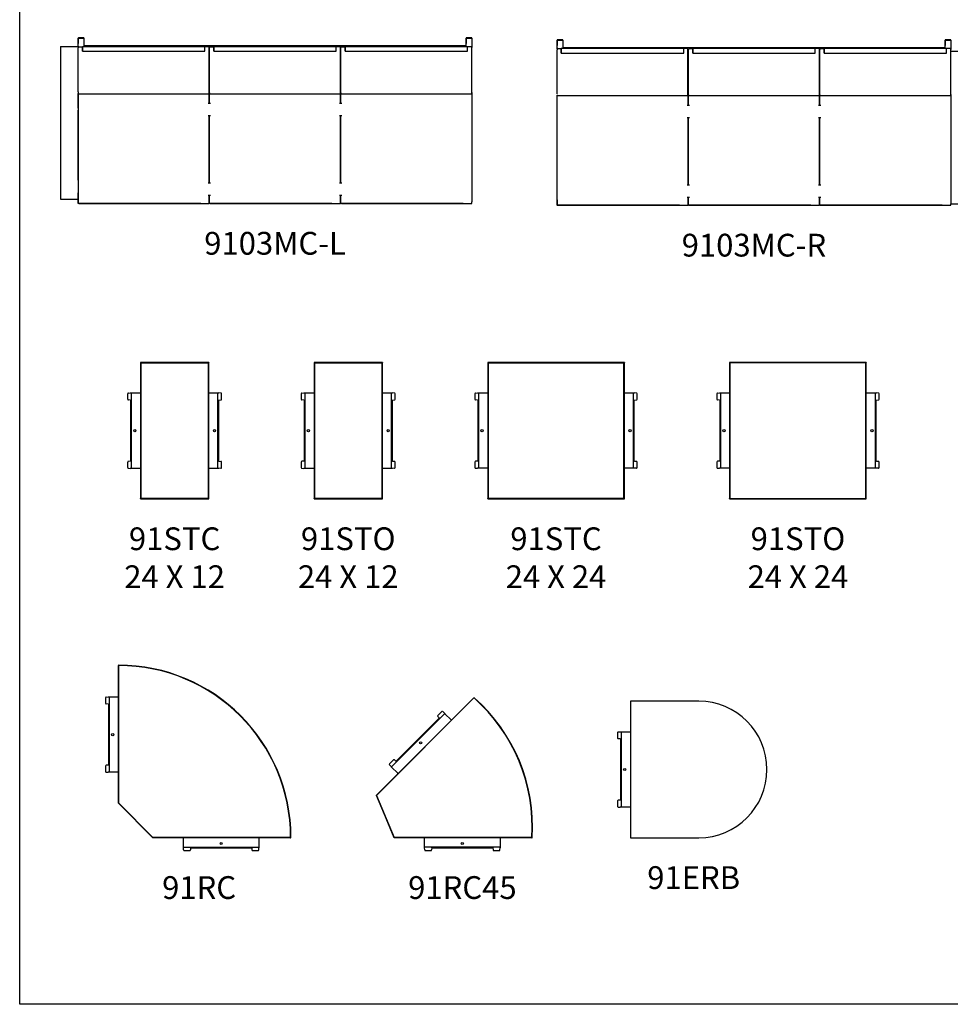
# Paper-space layout 'Customer Service Draft - 11 x 17' of a CAD drawing. Units: inches. Extents: x -222 to 896, y 0 to 601.
# Drawn here: x 284 to 448, y 281 to 454 of the extents above; entities that cross this region are included whole.
import ezdxf

# ---------------------------------------------------------------- set-up
doc = ezdxf.new("R2010")
doc.units = ezdxf.units.IN
doc.header["$MEASUREMENT"] = 0
for name, color, linetype in [('Auto_-_Hide', 7, 'Continuous'), ('BACK_LAM_FOR_TBL', 7, 'Continuous'), ('DV38_Default', 7, 'Continuous'), ('DV39_Default', 7, 'Continuous'), ('FRONT_BACK_LAM_C', 7, 'Continuous'), ('FRONT_BACK_LAM_F', 7, 'Continuous'), ('FRONT_LAM_FOR_TB', 7, 'Continuous'), ('OUTER_LAM_FOR_TB', 7, 'Continuous'), ('SIDE_LAM_FOR_TBL', 7, 'Continuous'), ('STL-0580', 7, 'Continuous'), ('TOP_BOT_LAM_FOR_', 7, 'Continuous')]:
    doc.layers.add(name, color=color, linetype=linetype)
doc.styles.add('Spec - Roboto', font='txt')

# ---------------------------------------------------------------- blocks, each defined once
blk = doc.blocks.new('9103MC-L')
at = {"layer": 'DV38_Default', "color": 7, "linetype": 'Continuous'}
for p, q in [((-34.56, 28.97), (-34.56, 29.03)), ((-34.56, 27.5), (-34.56, 28.97)), ((-34.56, 28.97), (-34.56, 28.11)), ((-34.5, 29.1), (-34.5, 29.1)), ((-33.62, 29.1), (-34.5, 29.1)), ((-34.5, 29.03), (-33.62, 29.03)), ((-34.5, 29.03), (-33.62, 29.03)), ((-33.62, 29.1), (-33.62, 29.1)), ((-33.56, 29.03), (-33.56, 28.97)), ((-33.56, 28.97), (-33.56, 27.68)), ((-33.56, 28.97), (-33.56, 28.11)), ((33.56, 28.97), (33.56, 29.03)), ((33.56, 27.68), (33.56, 28.97)), ((33.56, 28.97), (33.56, 28.11)), ((33.63, 29.1), (33.63, 29.1)), ((34.5, 29.1), (33.63, 29.1)), ((34.5, 29.03), (33.63, 29.03)), ((33.63, 29.03), (34.5, 29.03)), ((34.5, 29.1), (34.5, 29.1)), ((34.56, 29.03), (34.56, 28.97)), ((34.56, 28.97), (34.56, 27.45)), ((34.56, 28.97), (34.56, 28.11)), ((-37.69, 27.6), (-34.59, 27.6)), ((-37.69, 27.6), (-37.69, 25.02)), ((-34.59, 27.6), (-34.59, 27.35)), ((-34.59, 26.63), (-34.59, 27.35)), ((-34.59, 26.14), (-34.59, 26.63)), ((-34.59, 23.45), (-34.59, 26.14)), ((-34.47, 27.54), (-33.84, 27.54)), ((-12.34, 27.54), (-33.84, 27.54)), ((-33.84, 27.54), (-33.84, 26.76)), ((-33.84, 26.76), (-33.84, 27.54)), ((-33.84, 26.76), (-12.34, 26.76)), ((-33.72, 26.76), (-12.47, 26.76)), ((33.61, 27.68), (-33.61, 27.68)), ((-12.34, 26.76), (-12.34, 27.54)), ((-11.72, 27.54), (-12.34, 27.54)), ((-12.34, 26.76), (-12.34, 27.54)), ((-11.59, 26.63), (-11.59, 27.41)), ((-11.5, 26.81), (-11.59, 26.81)), ((-11.59, 26.14), (-11.59, 26.63)), ((-11.59, 23.45), (-11.59, 26.14)), ((-11.5, 26.63), (-11.5, 27.41)), ((-11.5, 26.14), (-11.5, 26.63)), ((-11.5, 23.45), (-11.5, 26.14)), ((-11.38, 27.54), (-10.75, 27.54)), ((-10.75, 26.76), (-10.75, 27.54)), ((10.75, 27.54), (-10.75, 27.54)), ((-10.75, 27.54), (-10.75, 26.76)), ((-10.75, 26.76), (10.75, 26.76)), ((-10.62, 26.76), (10.62, 26.76)), ((11.37, 27.54), (10.75, 27.54)), ((10.75, 26.76), (10.75, 27.54)), ((10.75, 26.76), (10.75, 27.54)), ((11.5, 26.63), (11.5, 27.41)), ((11.56, 26.81), (11.5, 26.81)), ((11.5, 26.14), (11.5, 26.63)), ((11.5, 23.45), (11.5, 26.14)), ((11.56, 26.63), (11.56, 27.41)), ((11.56, 26.14), (11.56, 26.63)), ((11.56, 23.45), (11.56, 26.14)), ((11.69, 27.54), (12.31, 27.54)), ((12.31, 26.76), (12.31, 27.54)), ((33.81, 27.54), (12.31, 27.54)), ((12.31, 27.54), (12.31, 26.76)), ((12.31, 26.76), (33.81, 26.76)), ((12.44, 26.76), (33.69, 26.76)), ((34.44, 27.54), (33.81, 27.54)), ((33.81, 26.76), (33.81, 27.54)), ((33.81, 26.76), (33.81, 27.54)), ((34.56, 27.45), (34.56, 27.41)), ((34.56, 26.63), (34.56, 27.41)), ((34.56, 26.14), (34.56, 26.63)), ((34.56, 23.45), (34.56, 26.14)), ((-37.69, 25.02), (-37.69, 22.97)), ((-37.69, 22.97), (-37.69, 5.32)), ((-34.59, 22.75), (-34.59, 23.45)), ((-34.59, 20), (-34.59, 22.75)), ((-11.59, 22.75), (-11.59, 23.45)), ((-11.59, 20), (-11.59, 22.75)), ((-11.5, 22.74), (-11.5, 23.45)), ((-11.5, 20), (-11.5, 22.74)), ((11.5, 22.74), (11.5, 23.45)), ((11.5, 20), (11.5, 22.74)), ((11.56, 22.75), (11.56, 23.45)), ((11.56, 20), (11.56, 22.75)), ((34.56, 22.75), (34.56, 23.45)), ((34.56, 20), (34.56, 22.75)), ((-34.59, 19.62), (-34.59, 20)), ((-34.59, 19.62), (-34.59, 5.32)), ((-34.56, 16.73), (-34.56, 19.33)), ((-34.56, 16.73), (-34.56, 19.33)), ((-34.47, 19.29), (-11.72, 19.29)), ((-11.56, 20), (-11.59, 20)), ((-11.59, 19.41), (-11.59, 20)), ((-11.56, 17.62), (-11.56, 20)), ((-11.56, 17.62), (-11.56, 19.87)), ((-11.5, 19.41), (-11.5, 20)), ((-11.5, 17.62), (-11.5, 19.41)), ((-11.5, 17.62), (-11.5, 19.41)), ((-11.38, 19.28), (11.37, 19.28)), ((11.5, 19.41), (11.5, 20)), ((11.5, 17.62), (11.5, 19.41)), ((11.5, 17.62), (11.5, 19.41)), ((11.56, 19.41), (11.56, 20)), ((11.56, 17.62), (11.56, 19.41)), ((11.56, 17.62), (11.56, 19.41)), ((11.69, 19.29), (34.44, 19.29)), ((34.56, 19.47), (34.56, 20)), ((34.56, 19.47), (34.56, 4.82)), ((-11.72, 17.62), (-11.34, 17.62)), ((11.34, 17.62), (11.72, 17.62)), ((-34.56, 4.12), (-34.56, 16.42)), ((-34.56, 4.12), (-34.56, 16.42)), ((-11.34, 15.37), (-11.72, 15.37)), ((-11.56, 3.62), (-11.56, 15.37)), ((-11.56, 3.62), (-11.56, 15.37)), ((-11.5, 3.62), (-11.5, 15.37)), ((-11.5, 3.62), (-11.5, 15.37)), ((11.72, 15.37), (11.34, 15.37)), ((11.5, 3.62), (11.5, 15.37)), ((11.5, 3.62), (11.5, 15.37)), ((11.56, 3.62), (11.56, 15.37)), ((11.56, 3.62), (11.56, 15.37)), ((-37.69, 5.32), (-37.69, 2.48)), ((-34.59, 5.32), (-34.59, 2.48)), ((-11.72, 3.62), (-11.34, 3.62)), ((11.34, 3.62), (11.72, 3.62)), ((34.56, 4.82), (34.56, 1.98)), ((-37.69, 2.48), (-37.69, 0.76)), ((-34.59, 2.48), (-34.59, 0.76)), ((-34.56, 0.12), (-34.56, 1.87)), ((-34.56, 0), (-34.56, 1.87)), ((34.56, 1.98), (34.56, 0.26)), ((-37.69, 0.76), (-34.59, 0.76)), ((-34.56, 0.94), (-34.56, 0.06)), ((-34.44, 0), (-11.69, 0)), ((-11.34, 1.37), (-11.72, 1.37)), ((-11.56, 0.12), (-11.56, 1.37)), ((-11.56, 0), (-11.56, 1.37)), ((-11.5, 1), (-11.56, 1)), ((-11.5, 0.12), (-11.5, 1.37)), ((-11.5, 0), (-11.5, 1.37)), ((-11.38, 0), (11.37, 0)), ((11.72, 1.37), (11.34, 1.37)), ((11.5, 0.12), (11.5, 1.37)), ((11.5, 0), (11.5, 1.37)), ((11.56, 1), (11.5, 1)), ((11.56, 0), (11.56, 1.37)), ((11.56, 0.12), (11.56, 1.37)), ((11.69, 0), (34.44, 0)), ((34.56, 0), (34.56, 0.26)), ((34.56, 0.12), (34.56, 0.26)), ((-33.06, 0), (-34.56, 0)), ((-13.06, 0), (-33.06, 0)), ((-13.06, 0), (-11.56, 0)), ((-11.5, 0), (-11.56, 0)), ((-10, 0), (-11.5, 0)), ((10, 0), (-10, 0)), ((10, 0), (11.5, 0)), ((11.56, 0), (11.5, 0)), ((13.06, 0), (11.56, 0)), ((33.06, 0), (13.06, 0)), ((33.06, 0), (34.56, 0))]:
    blk.add_line(p, q, dxfattribs=at)
for centre, radius, start, end in [((-34.47, 19.41), 0.125, 180, 270), ((-11.72, 19.41), 0.125, 270, 0), ((-11.38, 19.41), 0.125, 180, 270), ((11.37, 19.41), 0.125, 270, 0), ((11.69, 19.41), 0.125, 180, 270), ((34.44, 19.41), 0.125, 270, 0), ((-34.5, 0.06), 0.0625, 180, 270)]:
    blk.add_arc(centre, radius, start, end, dxfattribs=at)
for centre, major_axis, ratio, start_param, end_param in [((-34.5, 29.03), (0, 0.0625), 0.999883, 0, 1.570796), ((-34.5, 28.97), (-0.0625, 0), 0.984808, 4.712389, 6.283185), ((-34.5, 28.97), (0.0625, 0), 0.984808, 1.570796, 3.141593), ((-33.62, 29.03), (0, -0.0625), 0.999883, 1.570796, 3.141593), ((-33.62, 28.97), (-0.0625, 0), 0.984808, 3.141593, 4.712389), ((-33.62, 28.97), (0.0625, 0), 0.984808, 0, 1.570796), ((33.63, 29.03), (0, 0.0625), 0.999883, 0, 1.570796), ((33.63, 28.97), (-0.0625, 0), 0.984808, 4.712389, 6.283185), ((33.63, 28.97), (0.0625, 0), 0.984808, 1.570796, 3.141593), ((34.5, 29.03), (0, -0.0625), 0.999883, 1.570796, 3.141593), ((34.5, 28.97), (-0.0625, 0), 0.984808, 3.141593, 4.712389), ((34.5, 28.97), (0.0625, 0), 0.984808, 0, 1.570796), ((-34.47, 27.41), (0, 0.125), 0.999391, 0, 1.570796), ((-33.72, 26.76), (0.125, 0), 0.034899, 3.141593, 4.712389), ((-33.62, 27.62), (-0.0479, -0.0479), 0.8391, 3.839724, 4.014257), ((-12.47, 26.76), (0.125, 0), 0.034899, 4.712389, 6.283185), ((-11.72, 27.41), (0, 0.125), 0.999391, 4.712389, 6.283185), ((-11.38, 27.41), (0, 0.125), 0.999391, 0, 1.570796), ((-10.62, 26.76), (0.125, 0), 0.034899, 3.141593, 4.712389), ((10.62, 26.76), (0.125, 0), 0.034899, 4.712389, 6.283185), ((11.37, 27.41), (0, 0.125), 0.999391, 4.712389, 6.283185), ((11.69, 27.41), (0, 0.125), 0.999391, 0, 1.570796), ((12.44, 26.76), (0.125, 0), 0.034899, 3.141593, 4.712389), ((33.63, 27.62), (0.0479, -0.0479), 0.8391, 2.268928, 2.443461), ((33.69, 26.76), (0.125, 0), 0.034899, 4.712389, 6.283185), ((34.44, 27.41), (0, 0.125), 0.999391, 4.712389, 6.283185), ((34.5, 27.46), (0.0479, -0.0479), 0.8391, 0.698132, 2.268928), ((-11.69, 19.87), (-0.0884, -0.0884), 0.999695, 2.356347, 3.079023), ((-34.44, 0.12), (0.0884, 0.0884), 0.999695, 2.356347, 3.926839), ((-11.69, 0.12), (-0.0884, 0.0884), 0.999695, 2.356347, 3.926839), ((-11.38, 0.12), (0.0884, 0.0884), 0.999695, 2.356347, 3.926839), ((11.37, 0.12), (-0.0884, 0.0884), 0.999695, 2.356347, 3.926839), ((11.69, 0.12), (0.0884, 0.0884), 0.999695, 2.356347, 3.926839), ((34.44, 0.12), (-0.0884, 0.0884), 0.999695, 2.356347, 3.926839)]:
    blk.add_ellipse(centre, major_axis=major_axis, ratio=ratio, start_param=start_param, end_param=end_param, dxfattribs=at)
blk = doc.blocks.new('9103MC-R')
at = {"layer": 'DV39_Default', "color": 7, "linetype": 'Continuous'}
for p, q in [((-34.56, 28.97), (-34.56, 29.03)), ((-34.56, 27.5), (-34.56, 28.97)), ((-34.56, 28.97), (-34.56, 28.11)), ((-34.5, 29.1), (-34.5, 29.1)), ((-33.62, 29.1), (-34.5, 29.1)), ((-34.5, 29.03), (-33.62, 29.03)), ((-34.5, 29.03), (-33.62, 29.03)), ((-33.62, 29.1), (-33.62, 29.1)), ((-33.56, 29.03), (-33.56, 28.97)), ((-33.56, 28.97), (-33.56, 27.68)), ((-33.56, 28.97), (-33.56, 28.11)), ((33.56, 28.97), (33.56, 29.03)), ((33.56, 27.68), (33.56, 28.97)), ((33.56, 28.97), (33.56, 28.11)), ((33.63, 29.1), (33.63, 29.1)), ((34.5, 29.1), (33.63, 29.1)), ((34.5, 29.03), (33.63, 29.03)), ((33.63, 29.03), (34.5, 29.03)), ((34.5, 29.1), (34.5, 29.1)), ((34.56, 29.03), (34.56, 28.97)), ((34.56, 28.97), (34.56, 27.45)), ((34.56, 28.97), (34.56, 28.11)), ((-34.59, 27.6), (-34.59, 27.35)), ((-34.59, 26.63), (-34.59, 27.35)), ((-34.59, 26.14), (-34.59, 26.63)), ((-34.59, 23.45), (-34.59, 26.14)), ((-34.47, 27.54), (-33.84, 27.54)), ((-12.34, 27.54), (-33.84, 27.54)), ((-33.84, 27.54), (-33.84, 26.76)), ((-33.84, 26.76), (-33.84, 27.54)), ((-33.84, 26.76), (-12.34, 26.76)), ((-33.72, 26.76), (-12.47, 26.76)), ((33.61, 27.68), (-33.61, 27.68)), ((-12.34, 26.76), (-12.34, 27.54)), ((-11.72, 27.54), (-12.34, 27.54)), ((-12.34, 26.76), (-12.34, 27.54)), ((-11.59, 26.63), (-11.59, 27.41)), ((-11.5, 26.81), (-11.59, 26.81)), ((-11.59, 26.14), (-11.59, 26.63)), ((-11.59, 23.45), (-11.59, 26.14)), ((-11.5, 26.63), (-11.5, 27.41)), ((-11.5, 26.14), (-11.5, 26.63)), ((-11.5, 23.45), (-11.5, 26.14)), ((-11.38, 27.54), (-10.75, 27.54)), ((-10.75, 26.76), (-10.75, 27.54)), ((10.75, 27.54), (-10.75, 27.54)), ((-10.75, 27.54), (-10.75, 26.76)), ((-10.75, 26.76), (10.75, 26.76)), ((-10.62, 26.76), (10.63, 26.76)), ((11.37, 27.54), (10.75, 27.54)), ((10.75, 26.76), (10.75, 27.54)), ((10.75, 26.76), (10.75, 27.54)), ((11.5, 26.63), (11.5, 27.41)), ((11.56, 26.81), (11.5, 26.81)), ((11.5, 26.14), (11.5, 26.63)), ((11.5, 23.45), (11.5, 26.14)), ((11.56, 26.63), (11.56, 27.41)), ((11.56, 26.14), (11.56, 26.63)), ((11.56, 23.45), (11.56, 26.14)), ((11.69, 27.54), (12.31, 27.54)), ((12.31, 26.76), (12.31, 27.54)), ((33.81, 27.54), (12.31, 27.54)), ((12.31, 27.54), (12.31, 26.76)), ((12.31, 26.76), (33.81, 26.76)), ((12.44, 26.76), (33.69, 26.76)), ((34.44, 27.54), (33.81, 27.54)), ((33.81, 26.76), (33.81, 27.54)), ((33.81, 26.76), (33.81, 27.54)), ((34.56, 27.45), (34.56, 27.41)), ((34.56, 26.63), (34.56, 27.41)), ((34.56, 27.1), (37.66, 27.1)), ((34.56, 26.14), (34.56, 26.63)), ((34.56, 23.45), (34.56, 26.14)), ((37.66, 27.1), (37.66, 24.52)), ((37.66, 24.52), (37.66, 22.47)), ((-34.59, 22.75), (-34.59, 23.45)), ((-34.59, 20), (-34.59, 22.75)), ((-11.59, 22.75), (-11.59, 23.45)), ((-11.59, 20), (-11.59, 22.75)), ((-11.5, 22.74), (-11.5, 23.45)), ((-11.5, 20), (-11.5, 22.74)), ((11.5, 22.74), (11.5, 23.45)), ((11.5, 20), (11.5, 22.74)), ((11.56, 22.75), (11.56, 23.45)), ((11.56, 20), (11.56, 22.75)), ((34.56, 22.75), (34.56, 23.45)), ((34.56, 20), (34.56, 22.75)), ((37.66, 22.47), (37.66, 4.82)), ((-34.59, 19.62), (-34.59, 20)), ((-34.56, 16.73), (-34.56, 19.33)), ((-34.56, 16.73), (-34.56, 19.33)), ((-34.47, 19.29), (-11.72, 19.29)), ((-11.56, 20), (-11.59, 20)), ((-11.59, 19.41), (-11.59, 20)), ((-11.56, 17.62), (-11.56, 20)), ((-11.56, 17.62), (-11.56, 19.87)), ((-11.5, 19.41), (-11.5, 20)), ((-11.5, 17.62), (-11.5, 19.41)), ((-11.5, 17.62), (-11.5, 19.41)), ((-11.38, 19.28), (11.37, 19.28)), ((11.5, 19.41), (11.5, 20)), ((11.5, 17.62), (11.5, 19.41)), ((11.5, 17.62), (11.5, 19.41)), ((11.56, 19.41), (11.56, 20)), ((11.56, 17.62), (11.56, 19.41)), ((11.56, 17.62), (11.56, 19.41)), ((11.69, 19.29), (34.44, 19.29)), ((34.56, 19.47), (34.56, 20)), ((34.56, 19.47), (34.56, 4.82)), ((-11.72, 17.62), (-11.34, 17.62)), ((11.34, 17.62), (11.72, 17.62)), ((-34.56, 0), (-34.56, 16.73)), ((-11.34, 15.37), (-11.72, 15.37)), ((-11.56, 3.62), (-11.56, 15.37)), ((-11.56, 3.62), (-11.56, 15.37)), ((-11.5, 3.62), (-11.5, 15.37)), ((-11.5, 3.62), (-11.5, 15.37)), ((11.72, 15.37), (11.34, 15.37)), ((11.5, 3.62), (11.5, 15.37)), ((11.5, 3.62), (11.5, 15.37)), ((11.56, 3.62), (11.56, 15.37)), ((11.56, 3.62), (11.56, 15.37)), ((-11.72, 3.62), (-11.34, 3.62)), ((11.34, 3.62), (11.72, 3.62)), ((34.56, 4.82), (34.56, 1.98)), ((37.66, 4.82), (37.66, 1.98)), ((-34.56, 0.12), (-34.56, 1.87)), ((34.56, 1.98), (34.56, 0.26)), ((37.66, 1.98), (37.66, 0.26)), ((-34.56, 0.94), (-34.56, 0.06)), ((-33.06, 0), (-34.56, 0)), ((-34.44, 0), (-11.69, 0)), ((-13.06, 0), (-33.06, 0)), ((-13.06, 0), (-11.56, 0)), ((-11.34, 1.37), (-11.72, 1.37)), ((-11.56, 0), (-11.56, 1.37)), ((-11.56, 0.12), (-11.56, 1.37)), ((-11.5, 1), (-11.56, 1)), ((-11.5, 0), (-11.56, 0)), ((-11.5, 0), (-11.5, 1.37)), ((-11.5, 0.12), (-11.5, 1.37)), ((-10, 0), (-11.5, 0)), ((-11.38, 0), (11.37, 0)), ((10, 0), (-10, 0)), ((10, 0), (11.5, 0)), ((11.72, 1.37), (11.34, 1.37)), ((11.5, 0), (11.5, 1.37)), ((11.5, 0.12), (11.5, 1.37)), ((11.56, 1), (11.5, 1)), ((11.56, 0), (11.5, 0)), ((11.56, 0), (11.56, 1.37)), ((11.56, 0.12), (11.56, 1.37)), ((13.06, 0), (11.56, 0)), ((11.69, 0), (34.44, 0)), ((33.06, 0), (13.06, 0)), ((33.06, 0), (34.56, 0)), ((34.56, 0), (34.56, 0.26)), ((34.56, 0.26), (37.66, 0.26)), ((34.56, 0.12), (34.56, 0.26))]:
    blk.add_line(p, q, dxfattribs=at)
for centre, radius, start, end in [((-34.47, 19.41), 0.125, 180, 270), ((-11.72, 19.41), 0.125, 270, 0), ((-11.38, 19.41), 0.125, 180, 270), ((11.37, 19.41), 0.125, 270, 0), ((11.69, 19.41), 0.125, 180, 270), ((34.44, 19.41), 0.125, 270, 0), ((-34.5, 0.06), 0.0625, 180, 270)]:
    blk.add_arc(centre, radius, start, end, dxfattribs=at)
for centre, major_axis, ratio, start_param, end_param in [((-34.5, 29.03), (0, 0.0625), 0.999883, 0, 1.570796), ((-34.5, 28.97), (-0.0625, 0), 0.984808, 4.712389, 6.283185), ((-34.5, 28.97), (0.0625, 0), 0.984808, 1.570796, 3.141593), ((-33.62, 29.03), (0, -0.0625), 0.999883, 1.570796, 3.141593), ((-33.62, 28.97), (-0.0625, 0), 0.984808, 3.141593, 4.712389), ((-33.62, 28.97), (0.0625, 0), 0.984808, 0, 1.570796), ((33.63, 29.03), (0, 0.0625), 0.999883, 0, 1.570796), ((33.63, 28.97), (-0.0625, 0), 0.984808, 4.712389, 6.283185), ((33.63, 28.97), (0.0625, 0), 0.984808, 1.570796, 3.141593), ((34.5, 29.03), (0, -0.0625), 0.999883, 1.570796, 3.141593), ((34.5, 28.97), (-0.0625, 0), 0.984808, 3.141593, 4.712389), ((34.5, 28.97), (0.0625, 0), 0.984808, 0, 1.570796), ((-34.47, 27.41), (0, 0.125), 0.999391, 0, 1.570796), ((-33.72, 26.76), (0.125, 0), 0.034899, 3.141593, 4.712389), ((-33.62, 27.62), (-0.0479, -0.0479), 0.8391, 3.839724, 4.014257), ((-12.47, 26.76), (0.125, 0), 0.034899, 4.712389, 6.283185), ((-11.72, 27.41), (0, 0.125), 0.999391, 4.712389, 6.283185), ((-11.38, 27.41), (0, 0.125), 0.999391, 0, 1.570796), ((-10.62, 26.76), (0.125, 0), 0.034899, 3.141593, 4.712389), ((10.63, 26.76), (0.125, 0), 0.034899, 4.712389, 6.283185), ((11.37, 27.41), (0, 0.125), 0.999391, 4.712389, 6.283185), ((11.69, 27.41), (0, 0.125), 0.999391, 0, 1.570796), ((12.44, 26.76), (0.125, 0), 0.034899, 3.141593, 4.712389), ((33.63, 27.62), (0.0479, -0.0479), 0.8391, 2.268928, 2.443461), ((33.69, 26.76), (0.125, 0), 0.034899, 4.712389, 6.283185), ((34.44, 27.41), (0, 0.125), 0.999391, 4.712389, 6.283185), ((34.5, 27.46), (0.0479, -0.0479), 0.8391, 0.698132, 2.268928), ((-11.69, 19.87), (-0.0884, -0.0884), 0.999695, 2.356347, 3.079023), ((-34.44, 0.12), (0.0884, 0.0884), 0.999695, 2.356347, 3.926839), ((-11.69, 0.12), (-0.0884, 0.0884), 0.999695, 2.356347, 3.926839), ((-11.38, 0.12), (0.0884, 0.0884), 0.999695, 2.356347, 3.926839), ((11.37, 0.12), (-0.0884, 0.0884), 0.999695, 2.356347, 3.926839), ((11.69, 0.12), (0.0884, 0.0884), 0.999695, 2.356347, 3.926839), ((34.44, 0.12), (-0.0884, 0.0884), 0.999695, 2.356347, 3.926839)]:
    blk.add_ellipse(centre, major_axis=major_axis, ratio=ratio, start_param=start_param, end_param=end_param, dxfattribs=at)
blk = doc.blocks.new('91STC 24x12')
at = {"layer": 'FRONT_BACK_LAM_F', "color": 7, "linetype": 'Continuous'}
for p, q in [((6, 23.94), (-6, 23.94)), ((-6, 23.94), (-6, 23.88)), ((6, 23.88), (-6, 23.88)), ((6, 23.94), (6, 23.88)), ((-6, 0), (6, 0)), ((-6, -0.06), (-6, 0)), ((6, -0.06), (6, 0)), ((-6, -0.06), (6, -0.06))]:
    blk.add_line(p, q, dxfattribs=at)
at = {"layer": 'SIDE_LAM_FOR_TBL', "color": 7, "linetype": 'Continuous'}
for p, q in [((-6, 23.88), (-6, 0)), ((-6, 23.88), (-5.94, 23.88)), ((-5.94, 23.88), (-5.94, 0)), ((5.94, 0), (5.94, 23.88)), ((6, 23.88), (5.94, 23.88)), ((6, 0), (6, 23.88)), ((-6, 0), (-5.94, 0)), ((6, 0), (5.94, 0))]:
    blk.add_line(p, q, dxfattribs=at)
at = {"layer": 'STL-0580', "color": 7, "linetype": 'Continuous'}
for p, q in [((-8.25, 18.42), (-8.25, 17.46)), ((-8.13, 18.54), (-7.79, 18.56)), ((-7.79, 17.31), (-8.13, 17.33)), ((-7.79, 18.56), (-7.62, 18.56)), ((-7.79, 17.31), (-7.62, 17.31)), ((-7.75, 17.31), (-7.75, 6.56)), ((-7.62, 18.56), (-7.59, 18.56)), ((-7.62, 18.56), (-7.62, 17.31)), ((-7.62, 17.31), (-7.62, 6.56)), ((-7.59, 18.56), (-6.04, 18.56)), ((-6.04, 18.56), (-6, 18.56)), ((6, 18.56), (6.04, 18.56)), ((6.04, 18.56), (7.59, 18.56)), ((7.59, 18.56), (7.62, 18.56)), ((7.62, 18.56), (7.79, 18.56)), ((7.62, 17.31), (7.62, 18.56)), ((7.62, 17.31), (7.79, 17.31)), ((7.62, 6.56), (7.62, 17.31)), ((7.75, 6.56), (7.75, 17.31)), ((8.13, 18.54), (7.79, 18.56)), ((7.79, 17.31), (8.13, 17.33)), ((8.25, 17.46), (8.25, 18.42)), ((-8.25, 6.42), (-8.25, 5.46)), ((-7.79, 6.56), (-8.13, 6.54)), ((-8.13, 5.33), (-7.79, 5.31)), ((-7.62, 6.56), (-7.79, 6.56)), ((-7.62, 5.31), (-7.79, 5.31)), ((-7.62, 6.56), (-7.62, 5.31)), ((-7.59, 5.31), (-7.62, 5.31)), ((-6.04, 5.31), (-7.59, 5.31)), ((-6, 5.31), (-6.04, 5.31)), ((6.04, 5.31), (6, 5.31)), ((7.59, 5.31), (6.04, 5.31)), ((7.62, 5.31), (7.59, 5.31)), ((7.62, 5.31), (7.62, 6.56)), ((7.79, 6.56), (7.62, 6.56)), ((7.79, 5.31), (7.62, 5.31)), ((7.79, 6.56), (8.13, 6.54)), ((8.13, 5.33), (7.79, 5.31)), ((8.25, 5.46), (8.25, 6.42))]:
    blk.add_line(p, q, dxfattribs=at)
for centre in [(-7, 11.94), (7, 11.94)]:
    blk.add_circle(centre, 0.188, dxfattribs=at)
for centre, start, end in [((-8.12, 18.42), 93, 180), ((-8.12, 17.46), 180, 267), ((8.12, 18.42), 0, 87), ((8.12, 17.46), 273, 0), ((-8.12, 6.42), 93, 180), ((-8.12, 5.46), 180, 267), ((8.12, 6.42), 0, 87), ((8.12, 5.46), 273, 0)]:
    blk.add_arc(centre, 0.125, start, end, dxfattribs=at)
at = {"layer": 'TOP_BOT_LAM_FOR_', "color": 7, "linetype": 'Continuous'}
for p, q in [((-5.94, 0), (-5.94, 23.88)), ((-5.94, 23.88), (5.94, 23.88)), ((5.94, 23.88), (5.94, 0)), ((5.94, 0), (-5.94, 0))]:
    blk.add_line(p, q, dxfattribs=at)
blk = doc.blocks.new('91STO 24x12')
at = {"layer": 'FRONT_BACK_LAM_C', "color": 7, "linetype": 'Continuous'}
for p, q in [((6, 24), (-6, 24)), ((-6, 24), (-6, 23.94)), ((6, 23.94), (-6, 23.94)), ((6, 24), (6, 23.94)), ((-6, 0.06), (6, 0.06)), ((-6, 0), (-6, 0.06)), ((-6, 0), (6, 0)), ((6, 0), (6, 0.06))]:
    blk.add_line(p, q, dxfattribs=at)
at = {"layer": 'OUTER_LAM_FOR_TB', "color": 7, "linetype": 'Continuous'}
for p, q in [((-6, 23.94), (-6, 0.06)), ((-6, 23.94), (-5.94, 23.94)), ((-5.94, 23.94), (-5.94, 0.06)), ((5.94, 0.06), (5.94, 23.94)), ((6, 23.94), (5.94, 23.94)), ((6, 0.06), (6, 23.94)), ((-6, 0.06), (-5.94, 0.06)), ((6, 0.06), (5.94, 0.06))]:
    blk.add_line(p, q, dxfattribs=at)
at = {"layer": 'STL-0580', "color": 7, "linetype": 'Continuous'}
for p, q in [((-8.25, 18.48), (-8.25, 17.52)), ((-8.13, 18.61), (-7.79, 18.62)), ((-7.79, 17.37), (-8.13, 17.39)), ((-7.79, 18.62), (-7.62, 18.62)), ((-7.79, 17.37), (-7.62, 17.37)), ((-7.75, 17.37), (-7.75, 6.62)), ((-7.62, 18.62), (-7.59, 18.62)), ((-7.62, 18.62), (-7.62, 17.37)), ((-7.62, 17.37), (-7.62, 6.62)), ((-7.59, 18.62), (-6.04, 18.62)), ((-6.04, 18.62), (-6, 18.62)), ((6, 18.62), (6.04, 18.62)), ((6.04, 18.62), (7.59, 18.62)), ((7.59, 18.62), (7.62, 18.62)), ((7.62, 18.62), (7.79, 18.62)), ((7.62, 17.37), (7.62, 18.62)), ((7.62, 17.37), (7.79, 17.37)), ((7.62, 6.62), (7.62, 17.37)), ((7.75, 6.62), (7.75, 17.37)), ((8.13, 18.61), (7.79, 18.62)), ((7.79, 17.37), (8.13, 17.39)), ((8.25, 17.52), (8.25, 18.48)), ((-8.25, 6.48), (-8.25, 5.52)), ((-7.79, 6.62), (-8.13, 6.61)), ((-8.13, 5.39), (-7.79, 5.37)), ((-7.62, 6.62), (-7.79, 6.62)), ((-7.62, 5.37), (-7.79, 5.37)), ((-7.62, 6.62), (-7.62, 5.37)), ((-7.59, 5.37), (-7.62, 5.37)), ((-6.04, 5.37), (-7.59, 5.37)), ((-6, 5.37), (-6.04, 5.37)), ((6.04, 5.37), (6, 5.37)), ((7.59, 5.37), (6.04, 5.37)), ((7.62, 5.37), (7.59, 5.37)), ((7.62, 5.37), (7.62, 6.62)), ((7.79, 6.62), (7.62, 6.62)), ((7.79, 5.37), (7.62, 5.37)), ((7.79, 6.62), (8.13, 6.61)), ((8.13, 5.39), (7.79, 5.37)), ((8.25, 5.52), (8.25, 6.48))]:
    blk.add_line(p, q, dxfattribs=at)
for centre in [(-7, 12), (7, 12)]:
    blk.add_circle(centre, 0.188, dxfattribs=at)
for centre, start, end in [((-8.12, 18.48), 93, 180), ((-8.12, 17.52), 180, 267), ((8.12, 18.48), 0, 87), ((8.12, 17.52), 273, 0), ((-8.12, 6.48), 93, 180), ((-8.12, 5.52), 180, 267), ((8.12, 6.48), 0, 87), ((8.12, 5.52), 273, 0)]:
    blk.add_arc(centre, 0.125, start, end, dxfattribs=at)
at = {"layer": 'TOP_BOT_LAM_FOR_', "color": 7, "linetype": 'Continuous'}
for p, q in [((-5.94, 0.06), (-5.94, 23.94)), ((-5.94, 23.94), (5.94, 23.94)), ((5.94, 23.94), (5.94, 0.06)), ((5.94, 0.06), (-5.94, 0.06))]:
    blk.add_line(p, q, dxfattribs=at)
blk = doc.blocks.new('91STC 24x24')
at = {"layer": 'FRONT_BACK_LAM_F', "color": 7, "linetype": 'Continuous'}
for p, q in [((12, 24), (-12, 24)), ((-12, 24), (-12, 23.94)), ((12, 23.94), (-12, 23.94)), ((12, 24), (12, 23.94)), ((-12, 0.06), (12, 0.06)), ((-12, 0), (-12, 0.06)), ((-12, 0), (12, 0)), ((12, 0), (12, 0.06))]:
    blk.add_line(p, q, dxfattribs=at)
at = {"layer": 'SIDE_LAM_FOR_TBL', "color": 7, "linetype": 'Continuous'}
for p, q in [((-12, 23.94), (-12, 0.06)), ((-12, 23.94), (-11.94, 23.94)), ((-11.94, 23.94), (-11.94, 0.06)), ((11.94, 0.06), (11.94, 23.94)), ((12, 23.94), (11.94, 23.94)), ((12, 0.06), (12, 23.94)), ((-12, 0.06), (-11.94, 0.06)), ((12, 0.06), (11.94, 0.06))]:
    blk.add_line(p, q, dxfattribs=at)
at = {"layer": 'STL-0580', "color": 7, "linetype": 'Continuous'}
for p, q in [((-14.25, 18.48), (-14.25, 17.52)), ((-14.13, 18.61), (-13.79, 18.63)), ((-13.79, 17.38), (-14.13, 17.39)), ((-13.79, 18.63), (-13.62, 18.63)), ((-13.79, 17.38), (-13.62, 17.38)), ((-13.75, 17.38), (-13.75, 6.63)), ((-13.62, 18.63), (-13.59, 18.63)), ((-13.62, 18.63), (-13.62, 17.38)), ((-13.62, 17.38), (-13.62, 6.63)), ((-13.59, 18.63), (-12.04, 18.63)), ((-12.04, 18.63), (-12, 18.63)), ((12, 18.63), (12.04, 18.63)), ((12.04, 18.63), (13.59, 18.63)), ((13.59, 18.63), (13.62, 18.63)), ((13.62, 18.63), (13.79, 18.63)), ((13.62, 17.38), (13.62, 18.63)), ((13.62, 17.38), (13.79, 17.38)), ((13.62, 6.63), (13.62, 17.38)), ((13.75, 6.63), (13.75, 17.38)), ((14.13, 18.61), (13.79, 18.63)), ((13.79, 17.38), (14.13, 17.39)), ((14.25, 17.52), (14.25, 18.48)), ((-14.25, 6.48), (-14.25, 5.52)), ((-13.79, 6.63), (-14.13, 6.61)), ((-14.13, 5.39), (-13.79, 5.38)), ((-13.62, 6.63), (-13.79, 6.63)), ((-13.62, 5.38), (-13.79, 5.38)), ((-13.62, 6.63), (-13.62, 5.38)), ((-13.59, 5.38), (-13.62, 5.38)), ((-12.04, 5.38), (-13.59, 5.38)), ((-12, 5.38), (-12.04, 5.38)), ((12.04, 5.38), (12, 5.38)), ((13.59, 5.38), (12.04, 5.38)), ((13.62, 5.38), (13.59, 5.38)), ((13.62, 5.38), (13.62, 6.63)), ((13.79, 6.63), (13.62, 6.63)), ((13.79, 5.38), (13.62, 5.38)), ((13.79, 6.63), (14.13, 6.61)), ((14.13, 5.39), (13.79, 5.38)), ((14.25, 5.52), (14.25, 6.48))]:
    blk.add_line(p, q, dxfattribs=at)
for centre in [(-13, 12), (13, 12)]:
    blk.add_circle(centre, 0.188, dxfattribs=at)
for centre, start, end in [((-14.12, 18.48), 93, 180), ((-14.12, 17.52), 180, 267), ((14.12, 18.48), 0, 87), ((14.12, 17.52), 273, 0), ((-14.12, 6.48), 93, 180), ((-14.12, 5.52), 180, 267), ((14.12, 6.48), 0, 87), ((14.12, 5.52), 273, 0)]:
    blk.add_arc(centre, 0.125, start, end, dxfattribs=at)
at = {"layer": 'TOP_BOT_LAM_FOR_', "color": 7, "linetype": 'Continuous'}
for p, q in [((-11.94, 0.06), (-11.94, 23.94)), ((-11.94, 23.94), (11.94, 23.94)), ((11.94, 23.94), (11.94, 0.06)), ((11.94, 0.06), (-11.94, 0.06))]:
    blk.add_line(p, q, dxfattribs=at)
blk = doc.blocks.new('91STO 24x24')
at = {"layer": 'FRONT_BACK_LAM_C', "color": 7, "linetype": 'Continuous'}
for p, q in [((12, 24), (-12, 24)), ((-12, 24), (-12, 23.94)), ((12, 23.94), (-12, 23.94)), ((12, 24), (12, 23.94)), ((-12, 0.06), (12, 0.06)), ((-12, 0), (-12, 0.06)), ((-12, 0), (12, 0)), ((12, 0), (12, 0.06))]:
    blk.add_line(p, q, dxfattribs=at)
at = {"layer": 'OUTER_LAM_FOR_TB', "color": 7, "linetype": 'Continuous'}
for p, q in [((-12, 23.94), (-12, 0.06)), ((-12, 23.94), (-11.94, 23.94)), ((-11.94, 23.94), (-11.94, 0.06)), ((11.94, 0.06), (11.94, 23.94)), ((12, 23.94), (11.94, 23.94)), ((12, 0.06), (12, 23.94)), ((-12, 0.06), (-11.94, 0.06)), ((12, 0.06), (11.94, 0.06))]:
    blk.add_line(p, q, dxfattribs=at)
at = {"layer": 'STL-0580', "color": 7, "linetype": 'Continuous'}
for p, q in [((-14.25, 18.48), (-14.25, 17.52)), ((-14.13, 18.61), (-13.79, 18.62)), ((-13.79, 17.38), (-14.13, 17.39)), ((-13.79, 18.62), (-13.62, 18.62)), ((-13.79, 17.38), (-13.62, 17.38)), ((-13.75, 17.38), (-13.75, 6.62)), ((-13.62, 18.62), (-13.59, 18.62)), ((-13.62, 18.62), (-13.62, 17.38)), ((-13.62, 17.38), (-13.62, 6.62)), ((-13.59, 18.62), (-12.04, 18.62)), ((-12.04, 18.62), (-12, 18.62)), ((12, 18.62), (12.04, 18.62)), ((12.04, 18.62), (13.59, 18.62)), ((13.59, 18.62), (13.62, 18.62)), ((13.62, 18.62), (13.79, 18.62)), ((13.62, 17.38), (13.62, 18.62)), ((13.62, 17.38), (13.79, 17.38)), ((13.62, 6.62), (13.62, 17.38)), ((13.75, 6.62), (13.75, 17.38)), ((14.13, 18.61), (13.79, 18.62)), ((13.79, 17.38), (14.13, 17.39)), ((14.25, 17.52), (14.25, 18.48)), ((-14.25, 6.48), (-14.25, 5.52)), ((-13.79, 6.62), (-14.13, 6.61)), ((-14.13, 5.39), (-13.79, 5.38)), ((-13.62, 6.62), (-13.79, 6.62)), ((-13.62, 5.38), (-13.79, 5.38)), ((-13.62, 6.62), (-13.62, 5.38)), ((-13.59, 5.38), (-13.62, 5.38)), ((-12.04, 5.38), (-13.59, 5.38)), ((-12, 5.38), (-12.04, 5.38)), ((12.04, 5.38), (12, 5.38)), ((13.59, 5.38), (12.04, 5.38)), ((13.62, 5.38), (13.59, 5.38)), ((13.62, 5.38), (13.62, 6.62)), ((13.79, 6.62), (13.62, 6.62)), ((13.79, 5.38), (13.62, 5.38)), ((13.79, 6.62), (14.13, 6.61)), ((14.13, 5.39), (13.79, 5.38)), ((14.25, 5.52), (14.25, 6.48))]:
    blk.add_line(p, q, dxfattribs=at)
for centre in [(-13, 12), (13, 12)]:
    blk.add_circle(centre, 0.188, dxfattribs=at)
for centre, start, end in [((-14.12, 18.48), 93, 180), ((-14.12, 17.52), 180, 267), ((14.12, 18.48), 0, 87), ((14.12, 17.52), 273, 0), ((-14.12, 6.48), 93, 180), ((-14.12, 5.52), 180, 267), ((14.12, 6.48), 0, 87), ((14.12, 5.52), 273, 0)]:
    blk.add_arc(centre, 0.125, start, end, dxfattribs=at)
blk = doc.blocks.new('91RC')
at = {"layer": 'BACK_LAM_FOR_TBL', "color": 7, "linetype": 'Continuous'}
for p, q in [((3.03, -3.03), (-3.03, 3.03)), ((-3.03, 3.03), (-2.97, 3.03)), ((-2.97, 3.03), (3.03, -2.97)), ((3.03, -2.97), (3.03, -3.03))]:
    blk.add_line(p, q, dxfattribs=at)
at = {"layer": 'FRONT_LAM_FOR_TB', "color": 7, "linetype": 'Continuous'}
for p, q in [((-2.97, 27.29), (-3.03, 27.29)), ((-3.03, 27.29), (-3.03, 27.23)), ((-3.03, 27.23), (-2.97, 27.23)), ((27.23, -2.97), (27.23, -3.03)), ((27.23, -3.03), (27.29, -3.03)), ((27.29, -3.03), (27.29, -2.97))]:
    blk.add_line(p, q, dxfattribs=at)
for radius in [30.26, 30.2]:
    blk.add_arc((-2.97, -2.97), radius, 0, 90, dxfattribs=at)
at = {"layer": 'SIDE_LAM_FOR_TBL', "color": 7, "linetype": 'Continuous'}
for p, q in [((-3.03, 3.03), (-3.03, 27.23)), ((-3.03, 27.23), (-2.97, 27.23)), ((-2.97, 3.03), (-2.97, 27.23)), ((-3.03, 3.03), (-2.97, 3.03)), ((27.23, -2.97), (3.03, -2.97)), ((3.03, -3.03), (3.03, -2.97)), ((27.23, -3.03), (3.03, -3.03)), ((27.23, -3.03), (27.23, -2.97))]:
    blk.add_line(p, q, dxfattribs=at)
at = {"layer": 'STL-0580', "color": 7, "linetype": 'Continuous'}
for p, q in [((-5.28, 21.58), (-5.28, 20.61)), ((-5.16, 21.7), (-4.82, 21.72)), ((-4.82, 21.72), (-4.66, 21.72)), ((-4.66, 21.72), (-4.62, 21.72)), ((-4.66, 21.72), (-4.66, 20.47)), ((-4.62, 21.72), (-3.07, 21.72)), ((-3.07, 21.72), (-3.03, 21.72)), ((-4.82, 20.47), (-5.16, 20.49)), ((-4.82, 20.47), (-4.66, 20.47)), ((-4.78, 20.47), (-4.78, 9.72)), ((-4.66, 20.47), (-4.66, 9.72)), ((-5.28, 9.58), (-5.28, 8.61)), ((-4.82, 9.72), (-5.16, 9.7)), ((-4.66, 9.72), (-4.82, 9.72)), ((-4.66, 9.72), (-4.66, 8.47)), ((-5.16, 8.49), (-4.82, 8.47)), ((-4.66, 8.47), (-4.82, 8.47)), ((-4.62, 8.47), (-4.66, 8.47)), ((-3.07, 8.47), (-4.62, 8.47)), ((-3.03, 8.47), (-3.07, 8.47)), ((8.41, -3.07), (8.41, -3.03)), ((8.41, -4.62), (8.41, -3.07)), ((21.66, -3.03), (21.66, -3.07)), ((21.66, -3.07), (21.66, -4.62)), ((8.41, -4.66), (8.41, -4.62)), ((8.41, -4.66), (9.66, -4.66)), ((8.41, -4.82), (8.41, -4.66)), ((8.42, -5.16), (8.41, -4.82)), ((9.66, -4.82), (9.64, -5.16)), ((9.66, -4.82), (9.66, -4.66)), ((9.66, -4.66), (20.41, -4.66)), ((9.66, -4.78), (20.41, -4.78)), ((20.41, -4.66), (21.66, -4.66)), ((20.41, -4.66), (20.41, -4.82)), ((20.41, -4.82), (20.42, -5.16)), ((21.64, -5.16), (21.66, -4.82)), ((21.66, -4.62), (21.66, -4.66)), ((21.66, -4.66), (21.66, -4.82)), ((8.55, -5.28), (9.51, -5.28)), ((20.55, -5.28), (21.51, -5.28))]:
    blk.add_line(p, q, dxfattribs=at)
for centre in [(-4.03, 15.09), (15.03, -4.03)]:
    blk.add_circle(centre, 0.188, dxfattribs=at)
for centre, start, end in [((-5.16, 21.58), 93, 180), ((-5.16, 20.61), 180, 267), ((-5.16, 9.58), 93, 180), ((-5.16, 8.61), 180, 267), ((8.55, -5.16), 183, 270), ((9.51, -5.16), 270, 357), ((20.55, -5.16), 183, 270), ((21.51, -5.16), 270, 357)]:
    blk.add_arc(centre, 0.125, start, end, dxfattribs=at)
at = {"layer": 'TOP_BOT_LAM_FOR_', "color": 7, "linetype": 'Continuous'}
for p, q in [((-2.97, 3.03), (-2.97, 27.23)), ((3.03, -2.97), (-2.97, 3.03)), ((27.23, -2.97), (3.03, -2.97))]:
    blk.add_line(p, q, dxfattribs=at)
blk.add_arc((-2.97, -2.97), 30.2, 0, 90, dxfattribs=at)
blk = doc.blocks.new('91RC45')
at = {"layer": 'BACK_LAM_FOR_TBL', "color": 7, "linetype": 'Continuous'}
for p, q in [((1.55, -3.75), (-1.55, 3.75)), ((-1.55, 3.75), (-1.51, 3.7)), ((-1.51, 3.7), (1.55, -3.69)), ((1.55, -3.69), (1.55, -3.75))]:
    blk.add_line(p, q, dxfattribs=at)
at = {"layer": 'FRONT_LAM_FOR_TB', "color": 7, "linetype": 'Continuous'}
for p, q in [((15.6, 20.9), (15.56, 20.86)), ((15.56, 20.86), (15.6, 20.81)), ((15.6, 20.9), (15.65, 20.86)), ((15.6, 20.81), (15.6, 20.81)), ((15.65, 20.86), (15.65, 20.86)), ((25.75, -3.75), (25.75, -3.69)), ((25.75, -3.69), (25.75, -3.69)), ((25.75, -3.75), (25.81, -3.75)), ((25.81, -3.69), (25.81, -3.69)), ((25.81, -3.75), (25.81, -3.69))]:
    blk.add_line(p, q, dxfattribs=at)
for radius, start, end in [(30.2, 356.4526, 48.5474), (30.26, 356.4599, 48.5401)]:
    blk.add_arc((-4.39, -1.82), radius, start, end, dxfattribs=at)
at = {"layer": 'SIDE_LAM_FOR_TBL', "color": 7, "linetype": 'Continuous'}
for p, q in [((-1.55, 3.75), (15.56, 20.86)), ((-1.51, 3.7), (15.6, 20.81)), ((15.56, 20.86), (15.6, 20.81)), ((-1.55, 3.75), (-1.51, 3.7)), ((25.75, -3.69), (1.55, -3.69)), ((1.55, -3.75), (1.55, -3.69)), ((25.75, -3.75), (1.55, -3.75)), ((25.75, -3.75), (25.75, -3.69))]:
    blk.add_line(p, q, dxfattribs=at)
at = {"layer": 'STL-0580', "color": 7, "linetype": 'Continuous'}
for p, q in [((9.93, 18.41), (9.24, 17.73)), ((9.47, 17.3), (9.24, 17.55)), ((10.47, 18.07), (9.58, 17.18)), ((10.1, 18.41), (10.35, 18.18)), ((10.35, 18.18), (10.47, 18.07)), ((10.47, 18.07), (10.49, 18.04)), ((10.49, 18.04), (11.59, 16.95)), ((9.5, 17.27), (1.89, 9.67)), ((9.58, 17.18), (1.98, 9.58)), ((9.47, 17.3), (9.58, 17.18)), ((11.59, 16.95), (11.62, 16.92)), ((0.75, 9.07), (0.98, 8.81)), ((1.44, 9.92), (0.76, 9.24)), ((1.1, 8.7), (0.98, 8.81)), ((1.98, 9.58), (1.1, 8.7)), ((1.13, 8.67), (1.1, 8.7)), ((2.22, 7.58), (1.13, 8.67)), ((1.87, 9.7), (1.61, 9.93)), ((1.98, 9.58), (1.87, 9.7)), ((2.25, 7.55), (2.22, 7.58)), ((6.93, -3.79), (6.93, -3.75)), ((6.93, -5.34), (6.93, -3.79)), ((20.18, -3.75), (20.18, -3.79)), ((20.18, -3.79), (20.18, -5.34)), ((6.93, -5.37), (6.93, -5.34)), ((6.93, -5.37), (8.18, -5.37)), ((6.93, -5.54), (6.93, -5.37)), ((6.95, -5.88), (6.93, -5.54)), ((7.07, -6), (8.03, -6)), ((8.18, -5.54), (8.16, -5.88)), ((8.18, -5.54), (8.18, -5.37)), ((8.18, -5.37), (18.93, -5.37)), ((8.18, -5.5), (18.93, -5.5)), ((18.93, -5.37), (20.18, -5.37)), ((18.93, -5.37), (18.93, -5.54)), ((18.93, -5.54), (18.95, -5.88)), ((19.07, -6), (20.03, -6)), ((20.16, -5.88), (20.18, -5.54)), ((20.18, -5.34), (20.18, -5.37)), ((20.18, -5.37), (20.18, -5.54))]:
    blk.add_line(p, q, dxfattribs=at)
for centre in [(6.23, 12.94), (13.55, -4.75)]:
    blk.add_circle(centre, 0.188, dxfattribs=at)
for centre, start, end in [((9.33, 17.64), 135, 222), ((10.01, 18.32), 48, 135), ((0.85, 9.15), 135, 222), ((1.53, 9.84), 48, 135), ((7.07, -5.87), 183, 270), ((8.03, -5.87), 270, 357), ((19.07, -5.87), 183, 270), ((20.03, -5.87), 270, 357)]:
    blk.add_arc(centre, 0.125, start, end, dxfattribs=at)
at = {"layer": 'TOP_BOT_LAM_FOR_', "color": 7, "linetype": 'Continuous'}
for p, q in [((-1.51, 3.7), (15.6, 20.81)), ((1.55, -3.69), (-1.51, 3.7)), ((25.75, -3.69), (1.55, -3.69))]:
    blk.add_line(p, q, dxfattribs=at)
blk.add_arc((-4.39, -1.82), 30.2, 356.4529, 48.5471, dxfattribs=at)
blk = doc.blocks.new('91ERB')
at = {"layer": 'STL-0580', "color": 7, "linetype": 'Continuous'}
for p, q in [((-2.25, 6.48), (-2.25, 5.52)), ((-2.13, 6.61), (-1.79, 6.62)), ((-1.79, 5.38), (-2.13, 5.39)), ((-1.79, 6.62), (-1.62, 6.62)), ((-1.79, 5.38), (-1.62, 5.38)), ((-1.75, 5.38), (-1.75, -5.38)), ((-1.62, 6.62), (-1.59, 6.62)), ((-1.62, 6.62), (-1.62, 5.38)), ((-1.62, 5.38), (-1.62, -5.38)), ((-1.59, 6.62), (-0.04, 6.62)), ((-0.04, 6.62), (0, 6.62)), ((-2.25, -5.52), (-2.25, -6.48)), ((-1.79, -5.38), (-2.13, -5.39)), ((-2.13, -6.61), (-1.79, -6.62)), ((-1.62, -5.38), (-1.79, -5.38)), ((-1.62, -6.62), (-1.79, -6.62)), ((-1.62, -5.38), (-1.62, -6.62)), ((-1.59, -6.62), (-1.62, -6.62)), ((-0.04, -6.62), (-1.59, -6.62)), ((0, -6.62), (-0.04, -6.62))]:
    blk.add_line(p, q, dxfattribs=at)
blk.add_circle((-1, 0), 0.188, dxfattribs=at)
for centre, start, end in [((-2.12, 6.48), 93, 180), ((-2.12, 5.52), 180, 267), ((-2.12, -5.52), 93, 180), ((-2.12, -6.48), 180, 267)]:
    blk.add_arc(centre, 0.125, start, end, dxfattribs=at)
at = {"layer": 'TOP_BOT_LAM_FOR_', "color": 7, "linetype": 'Continuous'}
for p, q in [((12, 12), (0, 12)), ((0, 12), (0, -12)), ((0, -12), (12, -12))]:
    blk.add_line(p, q, dxfattribs=at)
blk.add_arc((12, 0), 12, 270, 90, dxfattribs=at)

psp = doc.layouts.new('Customer Service Draft - 11 x 17')

# ---------------------------------------------------------------- linework, layer by layer
at = {"layer": 'Auto_-_Hide', "color": 7, "linetype": 'Continuous'}
psp.add_lwpolyline([(284.05, 280.9), (284.05, 600.61), (605.93, 600.61), (605.93, 280.9)], close=True, dxfattribs=at)

# ---------------------------------------------------------------- block references
for name, p in [('9103MC-L', (328.9, 421.62)), ('9103MC-R', (413.03, 421.29)), ('91STC 24x12', (311.26, 369.76)), ('91STO 24x12', (341.76, 369.7)), ('91STC 24x24', (378.26, 369.7)), ('91STO 24x24', (420.76, 369.7)), ('91RC', (304.41, 313.19)), ('91RC45', (348.25, 313.91)), ('91ERB', (391.32, 322.16))]:
    psp.add_blockref(name, p)

# ---------------------------------------------------------------- texts
at = {"layer": 'Auto_-_Hide', "char_height": 4, "width": 39.0011, "attachment_point": 2, "style": 'Spec - Roboto'}
for s, insert in [('{\\fSolid Edge ANSI|b1||i0||c0|p34;\\C7;\\H4.;\\W1.;9103MC-L}', (328.9, 416.62)), ('{\\fSolid Edge ANSI|b1||i0||c0|p34;\\C7;\\H4.;\\W1.;9103MC-R}', (413.03, 416.29)), ('{\\fSolid Edge ANSI|b1|i0|c0|p34;\\C7;91STC \\P24 X 12}', (311.26, 364.7)), ('{\\fSolid Edge ANSI|b1|i0|c0|p34;\\C7;91STO \\P24 X 12}', (341.76, 364.7)), ('{\\fSolid Edge ANSI|b1|i0|c0|p34;\\C7;91STC \\P24 X 24}', (378.26, 364.7)), ('{\\fSolid Edge ANSI|b1|i0|c0|p34;\\C7;91STO \\P24 X 24}', (420.76, 364.7)), ('{\\fSolid Edge ANSI|b1||i0||c0|p34;\\C7;\\H4.;\\W1.;91ERB}', (402.44, 305.16)), ('{\\fSolid Edge ANSI|b1||i0||c0|p34;\\C7;\\H4.;\\W1.;91RC}', (315.56, 303.41)), ('{\\fSolid Edge ANSI|b1||i0||c0|p34;\\C7;\\H4.;\\W1.;91RC45}', (361.81, 303.41))]:
    psp.add_mtext(s, dxfattribs=dict(at, insert=insert))

doc.saveas('drawing.dxf')
